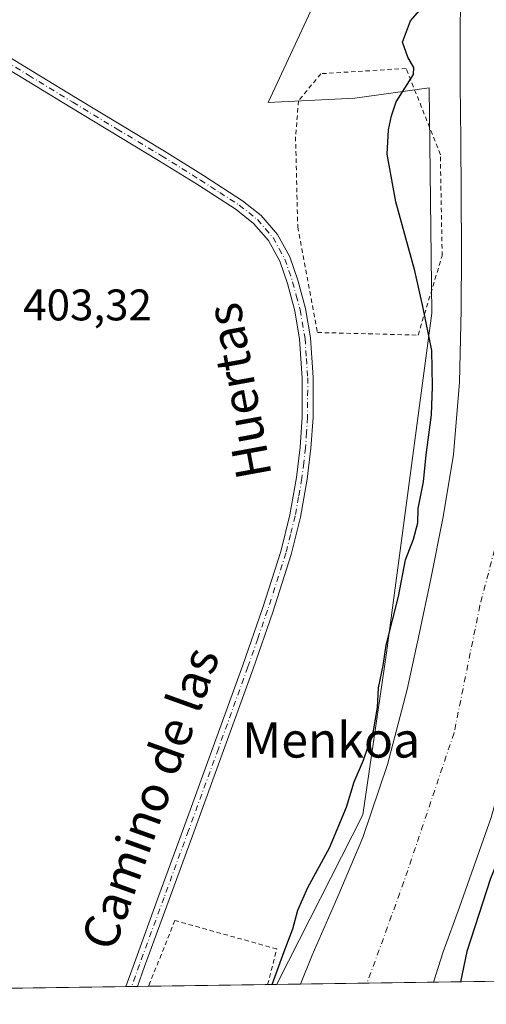
# Model space of a CAD drawing. Units: metres. Extents: x 596987 to 600438, y 4745309 to 4747671.
# Drawn here: x 597274 to 597380, y 4745309 to 4745532 of the extents above; entities that cross this region are included whole.
import ezdxf
from ezdxf.enums import TextEntityAlignment as Align

# ---------------------------------------------------------------- set-up
doc = ezdxf.new("R2010")
doc.units = ezdxf.units.M
doc.header["$MEASUREMENT"] = 0
doc.linetypes.add('DGN Style 2', pattern=[1.6480167562047852, 0.988810053722871, -0.6592067024819142])
doc.linetypes.add('DGN Style 4', pattern=[2.6384748266838614, 1.318413404963828, -0.6592067024819142, 0.001648016756204785, -0.6592067024819142])
for name, color, linetype, lineweight in [('Alambrada', 7, 'DGN Style 2', 0), ('Arbolado forestal CxS', 92, 'Continuous', 0), ('Camino Cxs', 7, 'Continuous', 0), ('Camino eje', 30, 'DGN Style 4', 13), ('Comarca CxS', 21, 'Continuous', 0), ('Comunidad Autónoma CxS', 142, 'Continuous', 0), ('Corriente natural Cxs', 4, 'Continuous', 13), ('Corriente natural eje', 4, 'DGN Style 4', 0), ('Cultivos herbáceos CxS', 92, 'Continuous', 0), ('Curva de nivel maestra', 30, 'Continuous', 30), ('Entidad de ámbito territorial CxS', 92, 'Continuous', 0), ('Municipio CxS', 4, 'Continuous', 0), ('Provincia CxS', 1, 'Continuous', 0), ('Rótulo de punto de cota en terreno', 7, 'Continuous', 0), ('Suelo desnudo CxS', 253, 'Continuous', 0), ('Texto cartográfico', 7, 'Continuous', 0)]:
    doc.layers.add(name, color=color, linetype=linetype, lineweight=lineweight)
doc.styles.add('Style-Arial', font='txt')

# ---------------------------------------------------------------- blocks, each defined once
blk = doc.blocks.new('*U8')
at = {"layer": 'Arbolado forestal CxS', "color": 92, "linetype": 'Continuous', "lineweight": 0}
blk.add_polyline3d([(597374.3501000004, 4745543.6501, 398.5812000000006), (597374.0701000001, 4745530.470100001, 398.8196999999927), (597374.1002000002, 4745517.280099999, 397.6728000000003), (597374.2200999996, 4745504.870100001, 398.0210999999982), (597374.3501000004, 4745492.450099999, 398.4233999999997), (597374.3901000004, 4745479.390100001, 398.2333000000072), (597374.3501000004, 4745466.340100001, 397.9027999999962), (597373.9901000002, 4745449.940099999, 399.6445999999996), (597372.5601000005, 4745433.5701, 398.9541999999929), (597370.2301000003, 4745419.440099999, 398.8699000000051), (597367.4401000004, 4745405.4101, 399.4130000000005), (597364.8400999998, 4745392.850099999, 398.5810999999958), (597362.0601000005, 4745380.3201, 398.5786999999983), (597357.6601, 4745363.380100001, 398.9302000000025), (597352.0800999999, 4745346.790100001, 399.3165000000009), (597346.3701, 4745333.440099999, 398.9499000000069), (597340.5601000005, 4745320.1601, 399.0383000000002), (597337.9400000004, 4745313.6095, 398.8077000000048), (597332.5656000003, 4745313.532299999, 400.547900000005), (597332.7969000004, 4745314.078500001, 400.4952999999951), (597352.0301999999, 4745351.9417, 399.7378999999929), (597357.4402000001, 4745388.603499999, 400.6873999999953), (597367.6590999998, 4745465.532299999, 399.9263000000064), (597367.0588999996, 4745516.6187, 399.5641999999934), (597350.2308, 4745514.214299999, 401.0397999999986), (597330.5900999998, 4745513.281500001, 401.8418999999994), (597341.2487000005, 4745536.1207, 401.3464999999997)], dxfattribs=at)
blk = doc.blocks.new('*U18')
at = {"layer": 'Municipio CxS', "color": 4, "linetype": 'Continuous', "lineweight": 0, "flags": 128}
blk.add_lwpolyline([(597903.0422633106, 4745321.721850479), (597019.6400007359, 4745309.039982513), (597006.1908098623, 4746261.113472185)], dxfattribs=at)

msp = doc.modelspace()

# ---------------------------------------------------------------- linework, layer by layer
at = {"layer": 'Alambrada', "color": 7, "linetype": 'DGN Style 2', "lineweight": 0}
for points in [[(597364.5701000001, 4745460.590100001, 404.6894999999931), (597370.0201000003, 4745478.540100001, 399.5656000000017), (597369.6201, 4745501.440099999, 415.4376000000047), (597361.8800999997, 4745520.9801, 405.7641000000003), (597342.5500999996, 4745519.780099999, 408.1502999999939), (597337.4901000002, 4745513.640100001, 403.6201000000001), (597336.8000999996, 4745505.5001, 402.3021000000008), (597337.3000999996, 4745485.0801, 401.6686999999947), (597341.7600999996, 4745461.1801, 401.5022999999928), (597364.5701000001, 4745460.590100001, 404.6894999999931)], [(597330.4665000001, 4745313.5021, 402.295100000003), (597332.5601000005, 4745321.5701, 402.1208999999944), (597309.4600999998, 4745328.0101, 403.2817000000068), (597303.4892999995, 4745313.114900001, 403.3996999999945)], [(597330.4665000001, 4745313.5021, 402.295100000003), (597332.5601000005, 4745321.5701, 402.1208999999944), (597309.4600999998, 4745328.0101, 403.2817000000068), (597303.4892999995, 4745313.114900001, 403.3996999999945)]]:
    msp.add_polyline3d(points, dxfattribs=at)
at = {"layer": 'Arbolado forestal CxS', "color": 92, "linetype": 'Continuous', "lineweight": 0, "extrusion": (0.30798770059723, 0.004429787416403578, 0.9513800256807352), "elevation": 205372.8868146487, "flags": 128}
msp.add_lwpolyline([(4736232.228841678, -633040.5033714786), (4736232.228841678, -633034.8537301898)], dxfattribs=at)
at = {"layer": 'Arbolado forestal CxS', "color": 92, "linetype": 'Continuous', "lineweight": 0}
for points in [[(597332.5657000003, 4745313.532400001, 400.547900000005), (597332.7969000004, 4745314.078500001, 400.4952999999951), (597352.0301999999, 4745351.9417, 399.7378999999929), (597357.4402000001, 4745388.603499999, 400.6873999999953), (597367.6590999998, 4745465.532299999, 399.9263000000064), (597367.0588999996, 4745516.6187, 399.5641999999934), (597350.2308, 4745514.214299999, 401.0397999999986), (597330.5900999998, 4745513.281500001, 401.8418999999994), (597341.2487000005, 4745536.1207, 401.3464999999997), (597349.8768999996, 4745548.301300001, 401.1106), (597355.7659, 4745567.270300001, 400.8298000000068), (597356.6279999996, 4745587.0033, 400.8880000000063), (597376.8394999999, 4745682.0657, 401.3352000000014)], [(597337.9398999996, 4745313.6095, 398.8077000000048), (597340.5601000005, 4745320.1601, 399.0383000000002), (597346.3701, 4745333.440099999, 398.9499000000069), (597352.0800999999, 4745346.790100001, 399.3165000000009), (597357.6601, 4745363.380100001, 398.9302000000025), (597362.0601000005, 4745380.3201, 398.5786999999983), (597364.8400999998, 4745392.850099999, 398.5810999999958), (597367.4401000004, 4745405.4101, 399.4130000000005), (597370.2301000003, 4745419.440099999, 398.8699000000051), (597372.5601000005, 4745433.5701, 398.9541999999929), (597373.9901000002, 4745449.940099999, 399.6445999999996), (597374.3501000004, 4745466.340100001, 397.9027999999962), (597374.3901000004, 4745479.390100001, 398.2333000000072), (597374.3501000004, 4745492.450099999, 398.4233999999997), (597374.2200999996, 4745504.870100001, 398.0210999999982), (597374.1002000002, 4745517.280099999, 397.6728000000003), (597374.0701000001, 4745530.470100001, 398.8196999999927), (597374.3501000004, 4745543.6501, 398.5812000000006)]]:
    msp.add_polyline3d(points, dxfattribs=at)
at = {"layer": 'Camino Cxs', "color": 7, "linetype": 'Continuous', "lineweight": 0, "extrusion": (-0.197752838017539, -0.002857700029037693, 0.9802477485853018), "elevation": -131283.5513031243, "flags": 128}
msp.add_lwpolyline([(-4736187.064315709, 652733.8821526185), (-4736187.06431571, 652731.1992853988)], dxfattribs=at)
at = {"layer": 'Camino Cxs', "color": 7, "linetype": 'Continuous', "lineweight": 0}
for points in [[(597266.9501, 4745526.5701, 403.9015999999974), (597286.9600999998, 4745514.360099999, 403.2507000000041), (597307.0701000001, 4745502.2501, 402.567200000005), (597315.9101, 4745496.7401, 402.2565999999933), (597324.7500999998, 4745491.020099999, 401.9297999999981), (597329.0100999996, 4745487.670100001, 401.8294000000024), (597332.7100999998, 4745483.390100001, 401.7195999999968), (597335.5000999998, 4745478.3101, 401.6303999999946), (597337.3201000001, 4745473.030099999, 401.6113999999943), (597339.0401, 4745466.5801, 401.5280000000057), (597340.1700999998, 4745460.0001, 401.4759999999951), (597340.8000999996, 4745450.950099999, 401.4036000000052), (597340.7600999996, 4745441.950099999, 401.4216000000015), (597340.3000999996, 4745434.960100001, 401.3669999999984), (597339.4501, 4745427.9801, 401.3049000000028), (597337.9301000005, 4745419.370100001, 401.3142999999982), (597335.8000999996, 4745410.9001, 401.3441000000021), (597331.6300999997, 4745397.870100001, 401.4918999999936), (597327.1700999998, 4745385.030099999, 401.6671999999962), (597320.4600999998, 4745366.5101, 401.7850000000035), (597313.7200999996, 4745348.0101, 401.9247999999934), (597308.1601, 4745332.8101, 402.0742999999929), (597302.5900999998, 4745317.620100001, 402.703800000003), (597300.9496999999, 4745313.0789, 403.0491000000038), (597298.3201000001, 4745313.0405, 402.5185000000056), (597300.2801000001, 4745318.460100001, 402.5660999999964), (597305.8501000004, 4745333.6601, 402.1941999999981), (597311.4101, 4745348.860099999, 402.0239000000001), (597318.1501000002, 4745367.350099999, 401.7780000000057), (597324.8501000004, 4745385.850099999, 401.6049999999959), (597329.2901, 4745398.6501, 401.4510000000009), (597333.4301000005, 4745411.5801, 401.2572999999975), (597335.5301000001, 4745419.890100001, 401.258600000001), (597337.0100999996, 4745428.350099999, 401.2492999999959), (597337.8501000004, 4745435.190099999, 401.3105000000069), (597338.2901, 4745442.040100001, 401.3867999999929), (597338.3300999999, 4745450.870100001, 401.4085000000051), (597337.7200999996, 4745459.700099999, 401.4600000000065), (597336.6300999997, 4745466.050100001, 401.5264000000025), (597334.9700999996, 4745472.3101, 401.5981999999931), (597333.2401000002, 4745477.3101, 401.6122000000032), (597330.6801000005, 4745481.9801, 401.728099999993), (597327.3101000005, 4745485.880100001, 401.8319000000047), (597323.3201000001, 4745489.020099999, 401.9434999999939), (597314.5900999998, 4745494.6601, 402.2522000000026), (597305.7801000001, 4745500.1501, 402.582899999994), (597285.6901000004, 4745512.2601, 403.2752000000037), (597265.6601, 4745524.470100001, 403.9826999999932)], [(597266.9501, 4745526.5701, 403.9015999999974), (597286.9600999998, 4745514.360099999, 403.2507000000041), (597307.0701000001, 4745502.2501, 402.567200000005), (597315.9101, 4745496.7401, 402.2565999999933), (597324.7500999998, 4745491.020099999, 401.9297999999981), (597329.0100999996, 4745487.670100001, 401.8294000000024), (597332.7100999998, 4745483.390100001, 401.7195999999968), (597335.5000999998, 4745478.3101, 401.6303999999946), (597337.3201000001, 4745473.030099999, 401.6113999999943), (597339.0401, 4745466.5801, 401.5280000000057), (597340.1700999998, 4745460.0001, 401.4759999999951), (597340.8000999996, 4745450.950099999, 401.4036000000052), (597340.7600999996, 4745441.950099999, 401.4216000000015), (597340.3000999996, 4745434.960100001, 401.3669999999984), (597339.4501, 4745427.9801, 401.3049000000028), (597337.9301000005, 4745419.370100001, 401.3142999999982), (597335.8000999996, 4745410.9001, 401.3441000000021), (597331.6300999997, 4745397.870100001, 401.4918999999936), (597327.1700999998, 4745385.030099999, 401.6671999999962), (597320.4600999998, 4745366.5101, 401.7850000000035), (597313.7200999996, 4745348.0101, 401.9247999999934), (597308.1601, 4745332.8101, 402.0742999999929), (597302.5900999998, 4745317.620100001, 402.703800000003), (597300.9496999999, 4745313.078500001, 403.0491000000038)], [(597298.3201000001, 4745313.0405, 402.5185000000056), (597300.2801000001, 4745318.460100001, 402.5660999999964), (597305.8501000004, 4745333.6601, 402.1941999999981), (597311.4101, 4745348.860099999, 402.0239000000001), (597318.1501000002, 4745367.350099999, 401.7780000000057), (597324.8501000004, 4745385.850099999, 401.6049999999959), (597329.2901, 4745398.6501, 401.4510000000009), (597333.4301000005, 4745411.5801, 401.2572999999975), (597335.5301000001, 4745419.890100001, 401.258600000001), (597337.0100999996, 4745428.350099999, 401.2492999999959), (597337.8501000004, 4745435.190099999, 401.3105000000069), (597338.2901, 4745442.040100001, 401.3867999999929), (597338.3300999999, 4745450.870100001, 401.4085000000051), (597337.7200999996, 4745459.700099999, 401.4600000000065), (597336.6300999997, 4745466.050100001, 401.5264000000025), (597334.9700999996, 4745472.3101, 401.5981999999931), (597333.2401000002, 4745477.3101, 401.6122000000032), (597330.6801000005, 4745481.9801, 401.728099999993), (597327.3101000005, 4745485.880100001, 401.8319000000047), (597323.3201000001, 4745489.020099999, 401.9434999999939), (597314.5900999998, 4745494.6601, 402.2522000000026), (597305.7801000001, 4745500.1501, 402.582899999994), (597285.6901000004, 4745512.2601, 403.2752000000037), (597265.6601, 4745524.470100001, 403.9826999999932)]]:
    msp.add_polyline3d(points, dxfattribs=at)
at = {"layer": 'Camino eje', "color": 30, "linetype": 'DGN Style 4', "lineweight": 13}
msp.add_polyline3d([(597266.3051000005, 4745525.520099999, 403.9407999999967), (597276.3101000005, 4745519.415100001, 403.6100000000006), (597286.3251, 4745513.3101, 403.2574000000022), (597296.3701, 4745507.255100001, 402.9279999999999), (597306.4250999996, 4745501.200099999, 402.5725999999996), (597315.2500999998, 4745495.700099999, 402.2541000000056), (597319.6151000002, 4745492.880100001, 402.0840000000026), (597324.0351, 4745490.020099999, 401.9383999999991), (597328.1601, 4745486.7751, 401.8306000000011), (597331.6951000001, 4745482.6851, 401.7238999999972), (597333.0900999998, 4745480.145099999, 401.6603000000032), (597334.3701, 4745477.8101, 401.6217999999935), (597335.2801000001, 4745475.170100001, 401.6117999999988), (597336.1451000003, 4745472.670100001, 401.6052000000054), (597336.9751000004, 4745469.540100001, 401.5696000000025), (597337.8350999998, 4745466.315099999, 401.5239000000001), (597338.9451000001, 4745459.850099999, 401.4676000000036), (597339.2600999996, 4745455.325099999, 401.4339000000036), (597339.5651000004, 4745450.9101, 401.4060999999929), (597339.5251000002, 4745441.995100001, 401.4040999999997), (597339.3051000005, 4745438.5701, 401.3715999999986), (597339.0751, 4745435.075099999, 401.3383999999933), (597338.6551000001, 4745431.655099999, 401.3000000000029), (597338.2301000003, 4745428.165100001, 401.267200000002), (597337.4901000002, 4745423.9351, 401.2543000000005), (597336.7301000003, 4745419.630100001, 401.2737000000052), (597335.6651, 4745415.395099999, 401.2936000000045), (597334.6151000002, 4745411.2401, 401.301999999996), (597330.4600999998, 4745398.2601, 401.4710999999952), (597328.2301000003, 4745391.840100001, 401.6276999999973), (597326.0100999996, 4745385.440099999, 401.6353999999992), (597319.3051000005, 4745366.9301, 401.7793999999994), (597312.5651000004, 4745348.4351, 401.957699999999), (597307.0050999997, 4745333.235099999, 402.1233999999968), (597301.4351000005, 4745318.040100001, 402.6202000000048), (597299.6349, 4745313.0595, 402.7847000000039)], dxfattribs=at)
at = {"layer": 'Comarca CxS', "color": 21, "linetype": 'Continuous', "lineweight": 0, "flags": 128}
msp.add_lwpolyline([(597903.0422633106, 4745321.721850479), (597019.6400007359, 4745309.039982513), (597006.1908098623, 4746261.113472185), (597003.4386940002, 4746455.936831968), (597002.8771790414, 4746495.686695828), (597001.2659713578, 4746609.744718798), (596986.9600007376, 4747622.469982489), (597915.8300927618, 4747635.808922868), (600260.9950412675, 4747669.486415231), (600390.0700007642, 4747671.339982488), (600392.3209348003, 4747517.229940211), (600405.2188806089, 4746634.172977551), (600423.4522363711, 4745385.827543301), (600423.8600007634, 4745357.909982512), (600393.6070474689, 4745357.475679843), (600282.8495107677, 4745355.885676607), (599069.9374425468, 4745338.473460954)], close=True, dxfattribs=at)
at = {"layer": 'Comunidad Autónoma CxS', "color": 142, "linetype": 'Continuous', "lineweight": 0, "flags": 128}
msp.add_lwpolyline([(597903.0422633106, 4745321.721850479), (597019.6400007359, 4745309.039982513), (597006.1908098623, 4746261.113472185), (597003.4386940002, 4746455.936831968), (597002.8771790414, 4746495.686695828), (597001.2659713578, 4746609.744718798), (596986.9600007376, 4747622.469982489), (597915.8300927618, 4747635.808922868), (600260.9950412675, 4747669.486415231), (600390.0700007642, 4747671.339982488), (600392.3209348003, 4747517.229940211), (600405.2188806089, 4746634.172977551), (600423.4522363711, 4745385.827543301), (600423.8600007634, 4745357.909982512), (600393.6070474689, 4745357.475679843), (600282.8495107677, 4745355.885676607), (599069.9374425468, 4745338.473460954)], close=True, dxfattribs=at)
at = {"layer": 'Corriente natural Cxs', "color": 4, "linetype": 'Continuous', "lineweight": 13, "extrusion": (0.0601123251596408, 0.0008625758571219422, 0.9981912463685465), "elevation": 40398.65179480505, "flags": 128}
msp.add_lwpolyline([(4736254.58319902, -664164.6045325423), (4736254.58319902, -664134.3991949129)], dxfattribs=at)
at = {"layer": 'Corriente natural Cxs', "color": 4, "linetype": 'Continuous', "lineweight": 13}
for points in [[(597441.8101000005, 4745679.5801, 396.695000000007), (597431.4401000004, 4745655.0101, 396.7960000000021), (597420.3301999997, 4745631.9901, 396.8224000000046), (597414.7301000003, 4745620.460100001, 396.9033999999957), (597409.8101000005, 4745608.4801, 396.6282000000065), (597406.4401000004, 4745596.220100001, 397.4278000000049), (597404.9101, 4745586.870100001, 397.7924000000057), (597402.7001, 4745558.5001, 397.9379000000045), (597400.9600999998, 4745531.9101, 398.0016000000033), (597399.6901000004, 4745505.3101, 397.055600000007), (597399.6300999997, 4745488.470100001, 397.3070000000007), (597400.4201999997, 4745463.190099999, 398.6824000000051), (597400.5601000005, 4745450.550100001, 398.9496999999974), (597400.1401000004, 4745437.920100001, 397.9853000000003), (597399.2001, 4745428.130100001, 397.1652000000031), (597396.8101000005, 4745413.5601, 397.3239999999932), (597393.6801000005, 4745399.0701, 397.4051000000036), (597387.6901000004, 4745375.090100001, 396.270399999994), (597381.1301999995, 4745351.3301, 396.773199999996), (597373.9901000002, 4745331.0701, 397.4706000000006), (597370.2200999996, 4745320.950099999, 397.1582999999956), (597368.0900999998, 4745314.050100001, 396.9918000000035), (597368.0877, 4745314.042300001, 396.9918000000035)], [(597381.1301999995, 4745351.3301, 396.773199999996), (597373.9901000002, 4745331.0701, 397.4706000000006), (597370.2200999996, 4745320.950099999, 397.1582999999956), (597368.0900999998, 4745314.050100001, 396.9918000000035), (597368.0877, 4745314.042199999, 396.9918000000035), (597337.9401000004, 4745313.610099999, 398.8077999999951), (597340.5601000005, 4745320.1601, 399.0383000000002), (597346.3701, 4745333.440099999, 398.9499000000069), (597352.0800999999, 4745346.790100001, 399.3165000000009), (597357.6601, 4745363.380100001, 398.9302000000025), (597362.0601000005, 4745380.3201, 398.5786999999983), (597364.8400999998, 4745392.850099999, 398.5810999999958), (597367.4401000004, 4745405.4101, 399.4130000000005), (597370.2301000003, 4745419.440099999, 398.8699000000051), (597372.5601000005, 4745433.5701, 398.9541999999929), (597373.9901000002, 4745449.940099999, 399.6445999999996), (597374.3501000004, 4745466.340100001, 397.9027999999962), (597374.3901000004, 4745479.390100001, 398.2333000000072), (597374.3501000004, 4745492.450099999, 398.4233999999997), (597374.2200999996, 4745504.870100001, 398.0210999999982), (597374.1002000002, 4745517.280099999, 397.6728000000003), (597374.0701000001, 4745530.470100001, 398.8196999999927), (597374.3501000004, 4745543.6501, 398.5812000000006)], [(597337.9401000004, 4745313.6097, 398.8077000000048), (597340.5601000005, 4745320.1601, 399.0383000000002), (597346.3701, 4745333.440099999, 398.9499000000069), (597352.0800999999, 4745346.790100001, 399.3165000000009), (597357.6601, 4745363.380100001, 398.9302000000025), (597362.0601000005, 4745380.3201, 398.5786999999983), (597364.8400999998, 4745392.850099999, 398.5810999999958), (597367.4401000004, 4745405.4101, 399.4130000000005), (597370.2301000003, 4745419.440099999, 398.8699000000051), (597372.5601000005, 4745433.5701, 398.9541999999929), (597373.9901000002, 4745449.940099999, 399.6445999999996), (597374.3501000004, 4745466.340100001, 397.9027999999962), (597374.3901000004, 4745479.390100001, 398.2333000000072), (597374.3501000004, 4745492.450099999, 398.4233999999997), (597374.2200999996, 4745504.870100001, 398.0210999999982), (597374.1002000002, 4745517.280099999, 397.6728000000003), (597374.0701000001, 4745530.470100001, 398.8196999999927), (597374.3501000004, 4745543.6501, 398.5812000000006)]]:
    msp.add_polyline3d(points, dxfattribs=at)
at = {"layer": 'Corriente natural eje', "color": 4, "linetype": 'DGN Style 4', "lineweight": 0}
msp.add_polyline3d([(597440.3348000003, 4745983.7027, 397.3396000000066), (597449.1601, 4745953.340100001, 397.0397999999986), (597459.4601999996, 4745919.2028, 396.6561999999976), (597480.8976999996, 4745882.1062, 397.6288999999961), (597488.306, 4745865.966600001, 397.809500000003), (597488.5706000002, 4745849.033199999, 397.2624000000069), (597483.2789000003, 4745823.897700001, 396.5035000000062), (597469.6901000004, 4745774.880100001, 397.0262999999977), (597453.9401000004, 4745728.1801, 396.8371000000043), (597433.0601000005, 4745687.3101, 397.2014999999956), (597424.3300999999, 4745668.5701, 396.8589000000065), (597407.1201, 4745630.110099999, 396.4340999999986), (597393.9301000005, 4745607.100099999, 396.9936000000016), (597391.3701, 4745590.270099999, 396.7581999999966), (597389.5401, 4745560.390100001, 397.415399999998), (597386.6201, 4745530.360099999, 397.179999999993), (597385.5201000003, 4745503.220100001, 396.6662000000069), (597384.4200999998, 4745447.590100001, 397.0482000000048), (597382.5800999999, 4745414.610099999, 396.0304999999935), (597378.5800999999, 4745399.340100001, 396.4833999999973), (597372.7200999996, 4745370.4901, 396.3162000000011), (597361.3701, 4745336.840100001, 396.5176000000066), (597353.0100999996, 4745313.8301, 396.0976999999984), (597353.0088000001, 4745313.8257, 396.0975999999937)], dxfattribs=at)
at = {"layer": 'Cultivos herbáceos CxS', "color": 92, "linetype": 'Continuous', "lineweight": 0, "extrusion": (0.04626515317725968, 0.0006642088055793448, 0.9989289736653689), "elevation": 31187.62220455729, "flags": 128}
msp.add_lwpolyline([(4736249.815361516, -664657.1293153281), (4736249.815361516, -664630.1204080705)], dxfattribs=at)
at = {"layer": 'Cultivos herbáceos CxS', "color": 92, "linetype": 'Continuous', "lineweight": 0, "extrusion": (0.01847715674417764, 0.0002649527911258441, 0.9998292476611542), "elevation": 12694.77101365236, "flags": 128}
msp.add_lwpolyline([(4736261.183337141, -665188.4847147989), (4736261.183337141, -665186.3850404762)], dxfattribs=at)
at = {"layer": 'Cultivos herbáceos CxS', "color": 92, "linetype": 'Continuous', "lineweight": 0, "extrusion": (0.06972677814164302, 0.001001004460624923, 0.9975656241070339), "elevation": 46799.16363576982, "flags": 128}
msp.add_lwpolyline([(4736250.127748997, -663706.1579267664), (4736250.127748997, -663635.3043600784)], dxfattribs=at)
at = {"layer": 'Cultivos herbáceos CxS', "color": 92, "linetype": 'Continuous', "lineweight": 0, "extrusion": (0.09956544946143453, 0.001438697592376957, 0.9950299751378248), "elevation": 66697.72253018458, "flags": 128}
msp.add_lwpolyline([(4736187.796561434, -662449.7104641139), (4736187.796561435, -662448.3888584353)], dxfattribs=at)
at = {"layer": 'Cultivos herbáceos CxS', "color": 92, "linetype": 'Continuous', "lineweight": 0, "extrusion": (0.09935610859732988, 0.001420776597881792, 0.995050925871764), "elevation": 66487.65100656493, "flags": 128}
msp.add_lwpolyline([(4736287.543307276, -661758.6400022914), (4736287.543307276, -661757.318628302)], dxfattribs=at)
at = {"layer": 'Cultivos herbáceos CxS', "color": 92, "linetype": 'Continuous', "lineweight": 0, "extrusion": (0.1083682856303162, 0.001557506074166068, 0.9941095959925018), "elevation": 72519.0785579826, "flags": 128}
msp.add_lwpolyline([(4736239.321286517, -661472.7908152711), (4736239.321286516, -661470.2359035274)], dxfattribs=at)
at = {"layer": 'Cultivos herbáceos CxS', "color": 92, "linetype": 'Continuous', "lineweight": 0}
for points in [[(597376.8394999999, 4745682.0657, 401.3352000000014), (597356.6279999996, 4745587.0033, 400.8880000000063), (597355.7659, 4745567.270300001, 400.8298000000068), (597349.8768999996, 4745548.301300001, 401.1106), (597341.2487000005, 4745536.1207, 401.3464999999997), (597330.5900999998, 4745513.281500001, 401.8418999999994), (597350.2308, 4745514.214299999, 401.0397999999986), (597367.0588999996, 4745516.6187, 399.5641999999934), (597367.6590999998, 4745465.532299999, 399.9263000000064), (597357.4402000001, 4745388.603499999, 400.6873999999953), (597352.0301999999, 4745351.9417, 399.7378999999929), (597332.7969000004, 4745314.078500001, 400.4952999999951), (597332.5656000003, 4745313.532299999, 400.547900000005), (597227.6463000001, 4745312.0261, 407.3171000000002)], [(597332.5657000003, 4745313.532400001, 400.547900000005), (597332.7969000004, 4745314.078500001, 400.4952999999951), (597352.0301999999, 4745351.9417, 399.7378999999929), (597357.4402000001, 4745388.603499999, 400.6873999999953), (597367.6590999998, 4745465.532299999, 399.9263000000064), (597367.0588999996, 4745516.6187, 399.5641999999934), (597350.2308, 4745514.214299999, 401.0397999999986), (597330.5900999998, 4745513.281500001, 401.8418999999994), (597341.2487000005, 4745536.1207, 401.3464999999997), (597349.8768999996, 4745548.301300001, 401.1106), (597355.7659, 4745567.270300001, 400.8298000000068), (597356.6279999996, 4745587.0033, 400.8880000000063), (597376.8394999999, 4745682.0657, 401.3352000000014)]]:
    msp.add_polyline3d(points, dxfattribs=at)
at = {"layer": 'Curva de nivel maestra', "color": 30, "linetype": 'Continuous', "lineweight": 30, "elevation": 400, "flags": 128}
for points in [[(597331.5398000004, 4745313.517700001), (597334.2599999999, 4745321.0001), (597336.1699999999, 4745326.110099999), (597337.3200000003, 4745330.350099999), (597339.5700000003, 4745335.470100001), (597344.5199999996, 4745344.440099999), (597348.3499999996, 4745353.6601), (597350.0899999999, 4745359.420100001), (597352.1699999999, 4745364.3301), (597354.4299999997, 4745370.970100001), (597355.3399999999, 4745376.2401), (597355.5800000001, 4745380.7301), (597356.6500000004, 4745385.7301), (597357.2999999998, 4745390.4001), (597360.1399999997, 4745401.4001), (597361.7400000002, 4745409.7301), (597363.5099999999, 4745414.4001), (597364.4800000006, 4745418.0701), (597364.6200000001, 4745421.300100001), (597365.8300000001, 4745427.350099999), (597366.4100000003, 4745433.5101), (597367.5999999996, 4745442.550100001), (597367.7999999998, 4745448.940099999), (597367.6799999997, 4745457.0701), (597365.6600000003, 4745467.0801), (597363.8600000005, 4745475.110099999), (597359.5, 4745490.7401), (597357.5800000001, 4745501.5701), (597357.8399999999, 4745507.0801), (597358.5300000003, 4745510.2401), (597359.6399999997, 4745513.4001), (597363.5499999998, 4745519.590100001), (597363.6299999999, 4745521.210100001), (597362.2100000001, 4745523.5101), (597361.0599999996, 4745526.9301), (597362.8300000001, 4745531.7301), (597365.4400000004, 4745534.7301)], [(597408.5300000003, 4745534.0601), (597409.2599999999, 4745522.440099999), (597409.9800000006, 4745516.7301), (597409.9000000004, 4745512.4001), (597410.1900000004, 4745506.290100001), (597409.7300000006, 4745492.620100001), (597408.1799999997, 4745480.960100001), (597407.6799999997, 4745473.040100001), (597406.8399999999, 4745467.970100001), (597406.6399999997, 4745461.970100001), (597405.8600000005, 4745451.1801), (597405.4000000004, 4745432.9001), (597403.7599999999, 4745419.9101), (597402.7800000003, 4745414.4001), (597403.5199999996, 4745409.7301), (597400.8399999999, 4745403.030099999), (597399.3799999999, 4745397.4301), (597397.3600000005, 4745389.0801), (597397.7599999999, 4745378.4001), (597381.0099999999, 4745337.520099999), (597375.6299999999, 4745321.0101), (597374.1681000004, 4745314.129699999)]]:
    msp.add_lwpolyline(points, dxfattribs=at)
at = {"layer": 'Entidad de ámbito territorial CxS', "color": 92, "linetype": 'Continuous', "lineweight": 0, "flags": 128}
msp.add_lwpolyline([(597903.0422633106, 4745321.721850479), (597019.6400007359, 4745309.039982513), (597006.1908098623, 4746261.113472185)], dxfattribs=at)
at = {"layer": 'Provincia CxS', "color": 1, "linetype": 'Continuous', "lineweight": 0, "flags": 128}
msp.add_lwpolyline([(597903.0422633106, 4745321.721850479), (597019.6400007359, 4745309.039982513), (597006.1908098623, 4746261.113472185), (597003.4386940002, 4746455.936831968), (597002.8771790414, 4746495.686695828), (597001.2659713578, 4746609.744718798), (596986.9600007376, 4747622.469982489), (597915.8300927618, 4747635.808922868), (600260.9950412675, 4747669.486415231), (600390.0700007642, 4747671.339982488), (600392.3209348003, 4747517.229940211), (600405.2188806089, 4746634.172977551), (600423.4522363711, 4745385.827543301), (600423.8600007634, 4745357.909982512), (600393.6070474689, 4745357.475679843), (600282.8495107677, 4745355.885676607), (599069.9374425468, 4745338.473460954)], close=True, dxfattribs=at)
at = {"layer": 'Suelo desnudo CxS', "color": 253, "linetype": 'Continuous', "lineweight": 0, "extrusion": (0.1769726406809169, 0.00253911956600279, 0.9842124960201698), "elevation": 118153.9027755029, "flags": 128}
msp.add_lwpolyline([(4736255.830361149, -654793.4361104211), (4736255.830361148, -654778.1240198427)], dxfattribs=at)
at = {"layer": 'Suelo desnudo CxS', "color": 253, "linetype": 'Continuous', "lineweight": 0, "extrusion": (-0.05918523131973928, -0.0008497703828447899, 0.998246656034432), "elevation": -38991.50004717574, "flags": 128}
msp.add_lwpolyline([(-4736248.988021987, 664288.5940908509), (-4736248.988021987, 664273.4871490328)], dxfattribs=at)
at = {"layer": 'Suelo desnudo CxS', "color": 253, "linetype": 'Continuous', "lineweight": 0, "extrusion": (-0.2095511252507583, -0.003008260073331612, 0.977793064138559), "elevation": -139066.1179067397, "flags": 128}
msp.add_lwpolyline([(-4736250.370471311, 650744.3539400133), (-4736250.370471311, 650728.2020284097)], dxfattribs=at)
at = {"layer": 'Suelo desnudo CxS', "color": 253, "linetype": 'Continuous', "lineweight": 0}
for points in [[(597441.8101000005, 4745679.5801, 396.695000000007), (597431.4401000004, 4745655.0101, 396.7960000000021), (597420.3301999997, 4745631.9901, 396.8224000000046), (597414.7301000003, 4745620.460100001, 396.9033999999957), (597409.8101000005, 4745608.4801, 396.6282000000065), (597406.4401000004, 4745596.220100001, 397.4278000000049), (597404.9101, 4745586.870100001, 397.7924000000057), (597402.7001, 4745558.5001, 397.9379000000045), (597400.9600999998, 4745531.9101, 398.0016000000033), (597399.6901000004, 4745505.3101, 397.055600000007), (597399.6300999997, 4745488.470100001, 397.3070000000007), (597400.4201999997, 4745463.190099999, 398.6824000000051), (597400.5601000005, 4745450.550100001, 398.9496999999974), (597400.1401000004, 4745437.920100001, 397.9853000000003), (597399.2001, 4745428.130100001, 397.1652000000031), (597396.8101000005, 4745413.5601, 397.3239999999932), (597393.6801000005, 4745399.0701, 397.4051000000036), (597387.6901000004, 4745375.090100001, 396.270399999994), (597381.1301999995, 4745351.3301, 396.773199999996), (597373.9901000002, 4745331.0701, 397.4706000000006), (597370.2200999996, 4745320.950099999, 397.1582999999956), (597368.0900999998, 4745314.050100001, 396.9918000000035), (597368.0877, 4745314.042300001, 396.9918000000035)], [(597427.1058999998, 4745534.603700001, 401.5687000000034), (597400.7411000002, 4745427.862500001, 397.5908000000054), (597395.1379000006, 4745405.176700001, 397.1049000000057), (597387.1875, 4745328.366699999, 400.3445000000065), (597384.2944999998, 4745324.4409, 399.9719000000041), (597383.8783, 4745323.876300001, 399.9652999999962), (597382.2884999998, 4745321.7191, 399.9336999999941), (597383.8793000003, 4745314.2689, 400.3767999999982), (597368.0877, 4745314.042199999, 396.9918000000035), (597368.0900999998, 4745314.050100001, 396.9918000000035), (597370.2200999996, 4745320.950099999, 397.1582999999956), (597373.9901000002, 4745331.0701, 397.4706000000006), (597381.1301999995, 4745351.3301, 396.773199999996), (597387.6901000004, 4745375.090100001, 396.270399999994), (597393.6801000005, 4745399.0701, 397.4051000000036), (597396.8101000005, 4745413.5601, 397.3239999999932), (597399.2001, 4745428.130100001, 397.1652000000031), (597400.1401000004, 4745437.920100001, 397.9853000000003), (597400.5601000005, 4745450.550100001, 398.9496999999974), (597400.4201999997, 4745463.190099999, 398.6824000000051), (597399.6300999997, 4745488.470100001, 397.3070000000007), (597399.6901000004, 4745505.3101, 397.055600000007), (597400.9600999998, 4745531.9101, 398.0016000000033), (597402.7001, 4745558.5001, 397.9379000000045)], [(597337.9398999996, 4745313.6095, 398.8077000000048), (597340.5601000005, 4745320.1601, 399.0383000000002), (597346.3701, 4745333.440099999, 398.9499000000069), (597352.0800999999, 4745346.790100001, 399.3165000000009), (597357.6601, 4745363.380100001, 398.9302000000025), (597362.0601000005, 4745380.3201, 398.5786999999983), (597364.8400999998, 4745392.850099999, 398.5810999999958), (597367.4401000004, 4745405.4101, 399.4130000000005), (597370.2301000003, 4745419.440099999, 398.8699000000051), (597372.5601000005, 4745433.5701, 398.9541999999929), (597373.9901000002, 4745449.940099999, 399.6445999999996), (597374.3501000004, 4745466.340100001, 397.9027999999962), (597374.3901000004, 4745479.390100001, 398.2333000000072), (597374.3501000004, 4745492.450099999, 398.4233999999997), (597374.2200999996, 4745504.870100001, 398.0210999999982), (597374.1002000002, 4745517.280099999, 397.6728000000003), (597374.0701000001, 4745530.470100001, 398.8196999999927), (597374.3501000004, 4745543.6501, 398.5812000000006)], [(597381.1301999995, 4745351.3301, 396.773199999996), (597373.9901000002, 4745331.0701, 397.4706000000006), (597370.2200999996, 4745320.950099999, 397.1582999999956), (597368.0900999998, 4745314.050100001, 396.9918000000035), (597368.0877, 4745314.042199999, 396.9918000000035), (597337.9400000004, 4745313.6095, 398.8077000000048), (597340.5601000005, 4745320.1601, 399.0383000000002), (597346.3701, 4745333.440099999, 398.9499000000069), (597352.0800999999, 4745346.790100001, 399.3165000000009), (597357.6601, 4745363.380100001, 398.9302000000025), (597362.0601000005, 4745380.3201, 398.5786999999983), (597364.8400999998, 4745392.850099999, 398.5810999999958), (597367.4401000004, 4745405.4101, 399.4130000000005), (597370.2301000003, 4745419.440099999, 398.8699000000051), (597372.5601000005, 4745433.5701, 398.9541999999929), (597373.9901000002, 4745449.940099999, 399.6445999999996), (597374.3501000004, 4745466.340100001, 397.9027999999962), (597374.3901000004, 4745479.390100001, 398.2333000000072), (597374.3501000004, 4745492.450099999, 398.4233999999997), (597374.2200999996, 4745504.870100001, 398.0210999999982), (597374.1002000002, 4745517.280099999, 397.6728000000003), (597374.0701000001, 4745530.470100001, 398.8196999999927), (597374.3501000004, 4745543.6501, 398.5812000000006)]]:
    msp.add_polyline3d(points, dxfattribs=at)

# ---------------------------------------------------------------- block references
at = {"layer": 'Arbolado forestal CxS', "color": 92, "linetype": 'Continuous', "lineweight": 0}
msp.add_blockref('*U8', (0, 0), dxfattribs=at)
at = {"layer": 'Municipio CxS', "color": 4, "linetype": 'Continuous', "lineweight": 0}
msp.add_blockref('*U18', (0, 0), dxfattribs=at)

# ---------------------------------------------------------------- texts
at = {"layer": 'Rótulo de punto de cota en terreno', "color": 7, "linetype": 'Continuous', "lineweight": 0, "style": 'Style-Arial'}
msp.add_text('403,32', height=7.000000000000002, dxfattribs=at).set_placement((597275.0977999996, 4745463.9178))
at = {"layer": 'Texto cartográfico', "color": 7, "linetype": 'Continuous', "lineweight": 0, "style": 'Style-Arial'}
for s, rotation, p in [('Huertas', 100.3873549134203, (597323.8797107693, 4745447.895461772)), ('Camino de las', 70.2621516175765, (597303.8616838246, 4745355.707886455))]:
    msp.add_text(s, height=8, rotation=rotation, dxfattribs=at).set_placement(p, align=Align.MIDDLE_CENTER)
msp.add_text('Menkoa', height=8, dxfattribs=at).set_placement((597344.8803487801, 4745368.91015), align=Align.MIDDLE_CENTER)

doc.saveas('drawing.dxf')
